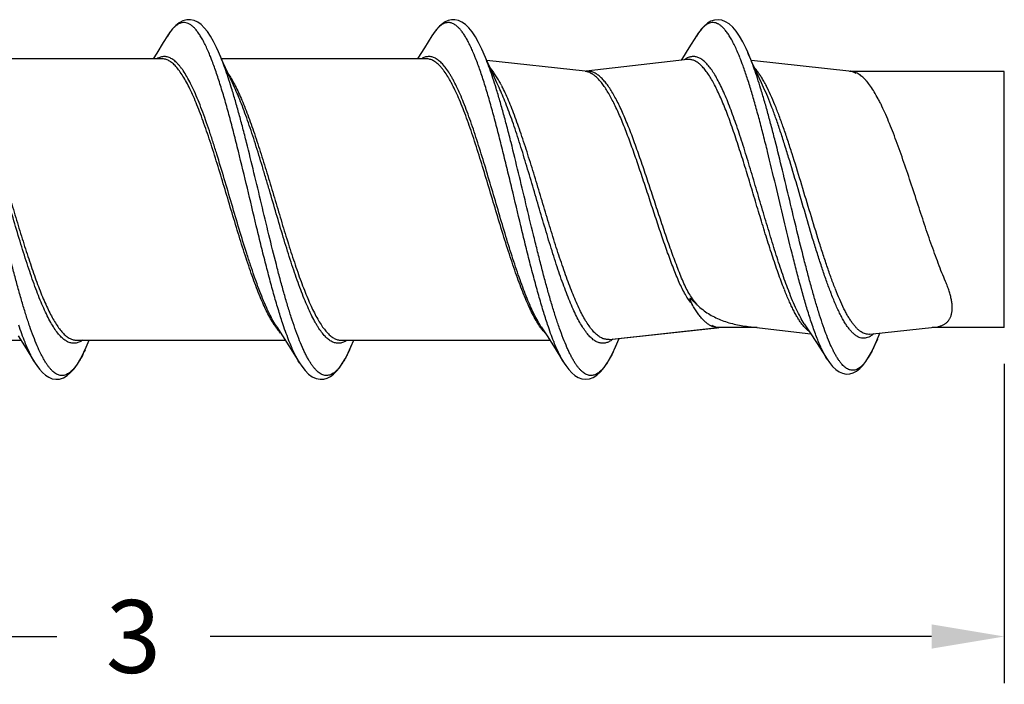
# Model space of a CAD drawing. Units: inches. Extents: x 50.8 to 99.5, y 32 to 50.
# Drawn here: x 63.4 to 65.1, y 43.7 to 44.9 of the extents above; entities that cross this region are included whole.
import ezdxf

# ---------------------------------------------------------------- set-up
doc = ezdxf.new("R2010")
doc.units = ezdxf.units.IN
doc.header["$MEASUREMENT"] = 0
doc.layers.add('02_ACHSEN', color=7, linetype='Continuous')
doc.dimstyles.get("Standard").update_dxf_attribs({"dimtxt": 0.125, "dimasz": 0.125, "dimexe": 0.08, "dimexo": 0.0625, "dimgap": 0.09, "dimtad": 0, "dimtih": 1, "dimtoh": 1, "dimdec": 4, "dimzin": 0, "dimdsep": 46, "dimlunit": 5, "dimtxsty": 'Standard', "dimcen": 0, "dimadec": 0, "dimazin": 0, "dimtfac": 1, "dimtdec": 4, "dimtofl": 0, "dimtmove": 0, "dimatfit": 3, "dimfxl": 1, "dimtolj": 1, "dimtzin": 0, "dimarcsym": 0})

# ---------------------------------------------------------------- blocks, each defined once
blk = doc.blocks.new('*D18')
at = {"color": 0, "lineweight": -2}
for p, q in [((65.0619, 44.2595), (65.0619, 43.7117)), ((62.0706, 43.9607), (62.0706, 43.7117)), ((62.1956, 43.7917), (63.4346, 43.7917)), ((64.9369, 43.7917), (63.6979, 43.7917))]:
    blk.add_line(p, q, dxfattribs=at)
at = {"color": 0}
for points in [[(62.1956, 43.8125), (62.1956, 43.7708), (62.0706, 43.7917)], [(64.9369, 43.8125), (64.9369, 43.7708), (65.0619, 43.7917)]]:
    blk.add_solid(points, dxfattribs=at)
at = {"layer": 'Defpoints', "color": 0}
for p in [(65.0619, 44.322), (62.0706, 44.0232), (65.0619, 43.7917)]:
    blk.add_point(p, dxfattribs=at)
at = {"color": 0, "insert": (63.5663, 43.7917), "char_height": 0.125, "attachment_point": 5}
blk.add_mtext('\\A1;3', dxfattribs=at)
blk = doc.blocks.new('FRONT_12_HH x 3.00')
at = {"color": 7, "linetype": 'Continuous'}
for p, q in [((1.5537, 0.2807), (1.5466, 0.2695)), ((2.0079, 0.2808), (1.9951, 0.2603)), ((2.4622, 0.2807), (2.4493, 0.2603)), ((1.5466, 0.2695), (1.5352, 0.2513)), ((2.4493, 0.2603), (2.4381, 0.2426)), ((1.5441, 0.2414), (1.1924, 0.2414)), ((1.5352, 0.2513), (1.5289, 0.2414)), ((1.6496, 0.2348), (1.6415, 0.2532)), ((1.9984, 0.2414), (1.6466, 0.2414)), ((2.1038, 0.2348), (2.0959, 0.2529)), ((2.2708, 0.22), (2.1023, 0.2383)), ((2.2708, 0.22), (2.1023, 0.2383)), ((2.4465, 0.2402), (2.2727, 0.22)), ((2.4381, 0.2426), (2.4358, 0.239)), ((2.5581, 0.2348), (2.5501, 0.253)), ((2.7287, 0.2196), (2.5565, 0.2383)), ((1.6574, 0.2173), (1.6496, 0.2348)), ((2.1117, 0.2173), (2.1038, 0.2348)), ((2.2721, 0.2199), (2.2719, 0.2199)), ((2.2741, 0.2201), (2.2727, 0.22)), ((2.5659, 0.2173), (2.5581, 0.2348)), ((1.6652, 0.2002), (1.6574, 0.2173)), ((2.1194, 0.2002), (2.1117, 0.2173)), ((2.5737, 0.2002), (2.5659, 0.2173)), ((1.6639, 0.1908), (1.6633, 0.1927)), ((1.6689, 0.1923), (1.6652, 0.2002)), ((2.1231, 0.1923), (2.1194, 0.2002)), ((2.5774, 0.1923), (2.5737, 0.2002)), ((1.7413, -0.2185), (1.7513, -0.2341)), ((2.1955, -0.2185), (2.2056, -0.2341)), ((2.5512, -0.218), (2.6586, -0.2304)), ((2.6473, -0.2132), (2.6575, -0.2286)), ((2.7601, -0.2313), (2.871, -0.2193)), ((1.2971, -0.2341), (1.308, -0.2513)), ((1.7513, -0.2341), (1.7622, -0.2512)), ((2.2056, -0.2341), (2.2165, -0.2513)), ((2.3122, -0.2401), (2.499, -0.2199)), ((2.3122, -0.2401), (2.4979, -0.22)), ((2.4997, -0.22), (2.4998, -0.22)), ((2.6575, -0.2286), (2.6684, -0.2455)), ((0.9432, -0.2414), (1.3018, -0.2414)), ((1.3975, -0.2414), (1.756, -0.2414)), ((1.4142, -0.2535), (1.4195, -0.2414)), ((1.7633, -0.2448), (1.763, -0.2441)), ((1.8517, -0.2414), (2.2103, -0.2414)), ((1.8687, -0.253), (1.8738, -0.2414)), ((2.3207, -0.258), (2.323, -0.2529)), ((2.323, -0.2529), (2.3294, -0.2383)), ((2.6684, -0.2455), (2.6798, -0.2633)), ((2.6798, -0.2633), (2.6868, -0.2742))]:
    blk.add_line(p, q, dxfattribs=at)
for points in [[(1.6415, 0.2532), (1.638, 0.2609), (1.6328, 0.2713), (1.6275, 0.2803), (1.6223, 0.2881), (1.6169, 0.2947), (1.6114, 0.3001), (1.6056, 0.3042), (1.5995, 0.307), (1.5932, 0.3085), (1.5868, 0.3083), (1.5804, 0.3066), (1.5741, 0.3034), (1.5681, 0.2988), (1.5625, 0.2929), (1.557, 0.2858), (1.5535, 0.2805)], [(2.0308, 0.3049), (2.0258, 0.3016), (2.021, 0.2975), (2.0163, 0.2924), (2.0118, 0.2865), (2.0079, 0.2808)], [(2.0435, 0.3086), (2.0414, 0.3084), (2.036, 0.3071), (2.0308, 0.3049)], [(2.0959, 0.2529), (2.0935, 0.2582), (2.088, 0.2694), (2.0825, 0.2791), (2.077, 0.2875), (2.0713, 0.2945), (2.0655, 0.3002), (2.0594, 0.3044), (2.0533, 0.3072), (2.047, 0.3085), (2.0438, 0.3086)], [(2.5501, 0.253), (2.5473, 0.2591), (2.5417, 0.2705), (2.536, 0.2805), (2.5302, 0.2889), (2.5244, 0.2958), (2.5184, 0.3013), (2.5122, 0.3052), (2.5059, 0.3077), (2.4995, 0.3086), (2.4932, 0.3079), (2.4871, 0.3059), (2.4813, 0.3025), (2.4758, 0.298), (2.4706, 0.2925), (2.4655, 0.2858), (2.4621, 0.2806)], [(1.9951, 0.2603), (1.9839, 0.2426), (1.9831, 0.2414)], [(2.2727, 0.22), (2.2726, 0.22), (2.2722, 0.2199), (2.2719, 0.2199)], [(2.2727, 0.22), (2.2726, 0.22), (2.2723, 0.2199), (2.2722, 0.2199)], [(2.727, 0.22), (2.7268, 0.22), (2.7265, 0.2199), (2.7261, 0.2199)], [(2.499, -0.2199), (2.4994, -0.2199), (2.4997, -0.22)], [(2.6866, -0.274), (2.6907, -0.28), (2.696, -0.2865), (2.7015, -0.2918), (2.7072, -0.2957), (2.7132, -0.2983), (2.7193, -0.2995), (2.7253, -0.2992), (2.7313, -0.2975), (2.737, -0.2945), (2.7425, -0.2902), (2.7478, -0.2847), (2.7529, -0.2781), (2.7578, -0.2705), (2.7626, -0.262), (2.7673, -0.2524), (2.7721, -0.2418), (2.7773, -0.2295)], [(1.308, -0.2513), (1.3254, -0.2789), (1.3265, -0.2807)], [(1.3265, -0.2806), (1.3292, -0.2848), (1.3341, -0.2914), (1.3391, -0.297), (1.3444, -0.3016), (1.35, -0.3051), (1.3559, -0.3075), (1.3622, -0.3086), (1.3686, -0.3081), (1.375, -0.306), (1.3813, -0.3023), (1.3874, -0.2971), (1.3934, -0.2905), (1.3991, -0.2825), (1.4047, -0.273), (1.4103, -0.262), (1.4142, -0.2535)], [(1.7622, -0.2512), (1.7796, -0.2788), (1.7808, -0.2807)], [(1.7806, -0.2804), (1.7843, -0.286), (1.7901, -0.2935), (1.7961, -0.2995), (1.8024, -0.3041), (1.8091, -0.3072), (1.8157, -0.3085), (1.822, -0.3082), (1.8281, -0.3065), (1.8338, -0.3035), (1.8391, -0.2995), (1.8441, -0.2947), (1.849, -0.2887), (1.8539, -0.2816), (1.8588, -0.2733), (1.8639, -0.2633), (1.8687, -0.253)], [(2.2165, -0.2513), (2.2339, -0.2789), (2.235, -0.2807)], [(2.235, -0.2806), (2.2378, -0.285), (2.2428, -0.2917), (2.248, -0.2973), (2.2534, -0.302), (2.2592, -0.3055), (2.2653, -0.3077), (2.2717, -0.3086), (2.2783, -0.3078), (2.2848, -0.3054), (2.2912, -0.3013), (2.2974, -0.2957), (2.3034, -0.2885), (2.3092, -0.2799), (2.315, -0.2697), (2.3207, -0.258)]]:
    blk.add_lwpolyline(points, dxfattribs=at)
for centre, radius, start, end in [((1.6187, 0.243), 0.075, 140.9215, 142.3849), ((2.5324, 0.2389), 0.0817, 142.1997, 143.4654), ((1.6522, 0.2192), 0.1162, 146.612, 148.0398), ((1.2326, 0.0858), 0.4259, 21.2796, 22.2831), ((2.0025, 0.224), 0.0214, 91.9972, 93.6241), ((1.6901, 0.0871), 0.4224, 21.351, 22.2378), ((1.6616, 0.0759), 0.4531, 21.2051, 21.3557), ((2.4642, 0.208), 0.0392, 123.7332, 125.9787), ((2.1557, 0.0917), 0.4102, 21.7165, 22.2399), ((2.0672, 0.057), 0.5052, 19.9464, 21.6525), ((2.2682, 0.1957), 0.0244, 81.3178, 83.7579), ((2.2682, 0.1957), 0.0244, 81.404, 83.8215), ((2.2681, 0.1954), 0.0247, 80.6011, 81.3211), ((2.2681, 0.1953), 0.0248, 79.5579, 81.4046), ((2.7224, 0.1957), 0.0244, 81.3909, 83.7904), ((2.7224, 0.1953), 0.0249, 79.5334, 81.3915), ((2.2681, 0.1951), 0.025, 79.3779, 80.6002), ((2.3577, 0.0795), 0.2524, 27.205, 29.321), ((1.8915, 0.0733), 0.2658, 27.2028, 28.3119), ((3.3531, 0.1371), 0.7954, 201.4672, 201.5876), ((3.4191, 0.1489), 0.8552, 200.8633, 200.977), ((3.4827, 0.1435), 0.8461, 200.8863, 201.0131), ((3.4829, 0.1523), 0.84, 201.2536, 201.3773), ((2.2562, -0.178), 0.0743, 221.3995, 223.313), ((2.4954, -0.1963), 0.0238, 265.0447, 276.2257), ((1.1405, -0.1331), 0.299, 335.3451, 336.2543), ((1.8404, -0.2108), 0.0376, 302.0474, 304.9043), ((2.603, -0.0897), 0.4155, 201.7446, 201.9276)]:
    blk.add_arc(centre, radius, start, end, dxfattribs=at)
for points, knots in [([(1.5592, 0.2888), (1.5589, 0.2884), (1.5575, 0.2865), (1.5562, 0.2846), (1.5552, 0.2832)], [0, 0, 0, 0, 0.240322, 1, 1, 1, 1]), ([(1.6267, 0.2473), (1.6254, 0.2505), (1.6227, 0.2568), (1.6186, 0.2656), (1.6145, 0.2736), (1.6103, 0.2807), (1.6062, 0.2869), (1.6021, 0.2921), (1.598, 0.2964), (1.5938, 0.2997), (1.5896, 0.3021), (1.5854, 0.3035), (1.5811, 0.3038), (1.5769, 0.3031), (1.5726, 0.3013), (1.5685, 0.2986), (1.5643, 0.2949), (1.5617, 0.2919), (1.5604, 0.2903)], [0, 0, 0, 0, 0.103978, 0.200358, 0.289, 0.369883, 0.443073, 0.508755, 0.567311, 0.619432, 0.666162, 0.709014, 0.750004, 0.791449, 0.835576, 0.884232, 0.938751, 1, 1, 1, 1]), ([(2.0354, 0.3036), (2.0343, 0.3036), (2.0319, 0.3032), (2.0284, 0.302), (2.025, 0.3001), (2.0215, 0.2976), (2.0181, 0.2943), (2.0147, 0.2904), (2.0112, 0.2859), (2.009, 0.2825), (2.0079, 0.2808)], [0, 0, 0, 0, 0.093551, 0.191543, 0.296989, 0.412271, 0.539167, 0.678933, 0.832373, 1, 1, 1, 1]), ([(2.0408, 0.303), (2.0399, 0.3033), (2.0381, 0.3036), (2.0363, 0.3037), (2.0354, 0.3036)], [0, 0, 0, 0, 0.504512, 1, 1, 1, 1]), ([(2.0515, 0.2969), (2.0506, 0.2977), (2.0489, 0.299), (2.0462, 0.3008), (2.0435, 0.3022), (2.0417, 0.3028), (2.0408, 0.303)], [0, 0, 0, 0, 0.275915, 0.532536, 0.772721, 1, 1, 1, 1]), ([(2.0811, 0.2469), (2.0799, 0.2499), (2.0775, 0.2555), (2.0738, 0.2635), (2.0701, 0.2709), (2.0664, 0.2776), (2.0628, 0.2835), (2.0591, 0.2887), (2.0554, 0.2932), (2.0528, 0.2958), (2.0515, 0.2969)], [0, 0, 0, 0, 0.161957, 0.313446, 0.454296, 0.58439, 0.703738, 0.812525, 0.911094, 1, 1, 1, 1]), ([(2.4668, 0.2876), (2.4664, 0.287), (2.4648, 0.2848), (2.4633, 0.2825), (2.4622, 0.2807)], [0, 0, 0, 0, 0.239082, 1, 1, 1, 1]), ([(2.5354, 0.2469), (2.534, 0.2502), (2.5313, 0.2566), (2.5271, 0.2656), (2.5229, 0.2737), (2.5187, 0.2809), (2.5145, 0.2871), (2.5103, 0.2924), (2.5067, 0.2961), (2.5038, 0.2985), (2.501, 0.3005), (2.4976, 0.3023), (2.4933, 0.3036), (2.4889, 0.3038), (2.4846, 0.3028), (2.4803, 0.3009), (2.4761, 0.2978), (2.4719, 0.2938), (2.4692, 0.2907), (2.4679, 0.289)], [0, 0, 0, 0, 0.103928, 0.20015, 0.288514, 0.368992, 0.441663, 0.506731, 0.5646, 0.591068, 0.616045, 0.662122, 0.704493, 0.7453, 0.786951, 0.831696, 0.881345, 0.937176, 1, 1, 1, 1]), ([(1.7413, -0.2185), (1.739, -0.215), (1.7345, -0.2074), (1.7281, -0.1949), (1.7217, -0.181), (1.7153, -0.1656), (1.7089, -0.149), (1.7026, -0.1311), (1.6962, -0.1123), (1.6875, -0.0855), (1.6768, -0.0507), (1.6641, -0.0078), (1.6515, 0.0352), (1.6408, 0.0706), (1.6322, 0.098), (1.6258, 0.1176), (1.6194, 0.1362), (1.613, 0.1537), (1.6066, 0.17), (1.6002, 0.185), (1.5938, 0.1985), (1.5874, 0.2105), (1.582, 0.2194), (1.5775, 0.2256), (1.5743, 0.2297), (1.5711, 0.2333), (1.5679, 0.2364), (1.5647, 0.2391), (1.5615, 0.2414), (1.5582, 0.2431), (1.555, 0.2444), (1.5518, 0.2451), (1.5485, 0.2454), (1.5452, 0.2452), (1.5408, 0.2443), (1.5377, 0.2428), (1.5356, 0.2416)], [0, 0, 0, 0, 0.023899, 0.050528, 0.079796, 0.111563, 0.145646, 0.181834, 0.219888, 0.259549, 0.342567, 0.428526, 0.514943, 0.599318, 0.639979, 0.679233, 0.716808, 0.75245, 0.785927, 0.817033, 0.845598, 0.871491, 0.894639, 0.905181, 0.915045, 0.924247, 0.932813, 0.940782, 0.948209, 0.955163, 0.961734, 0.968032, 0.974183, 0.980326, 0.986597, 1, 1, 1, 1]), ([(1.7369, -0.2147), (1.7348, -0.2115), (1.7306, -0.2045), (1.7246, -0.1931), (1.7186, -0.1804), (1.7126, -0.1665), (1.7066, -0.1514), (1.7006, -0.1352), (1.6946, -0.1182), (1.6865, -0.0939), (1.6764, -0.0621), (1.6646, -0.0229), (1.6527, 0.017), (1.6408, 0.0563), (1.6307, 0.0884), (1.6226, 0.1129), (1.6166, 0.1302), (1.6106, 0.1466), (1.6046, 0.1621), (1.5986, 0.1764), (1.5926, 0.1894), (1.5866, 0.2012), (1.5806, 0.2116), (1.5746, 0.2205), (1.5686, 0.228), (1.5635, 0.2331), (1.5593, 0.2362), (1.5563, 0.2381), (1.5533, 0.2396), (1.5502, 0.2407), (1.5472, 0.2413), (1.5452, 0.2414), (1.5441, 0.2414)], [0, 0, 0, 0, 0.023052, 0.048555, 0.076437, 0.106591, 0.138862, 0.173079, 0.209053, 0.246565, 0.325292, 0.407305, 0.490535, 0.572866, 0.652216, 0.690147, 0.726606, 0.76137, 0.794244, 0.825048, 0.853622, 0.87985, 0.903642, 0.924957, 0.943836, 0.960402, 0.967901, 0.974939, 0.98158, 0.987906, 0.99401, 1, 1, 1, 1]), ([(1.7523, -0.2149), (1.7497, -0.2069), (1.7444, -0.1903), (1.7367, -0.1643), (1.7291, -0.1364), (1.7215, -0.107), (1.7138, -0.0763), (1.7036, -0.0341), (1.691, 0.019), (1.6783, 0.0718), (1.668, 0.1129), (1.6604, 0.142), (1.6528, 0.1695), (1.6451, 0.1952), (1.6375, 0.2186), (1.6322, 0.2334), (1.6295, 0.2403)], [0, 0, 0, 0, 0.053328, 0.11102, 0.172496, 0.237134, 0.304253, 0.373152, 0.513339, 0.651738, 0.718425, 0.782488, 0.843268, 0.900138, 0.952547, 1, 1, 1, 1]), ([(1.6633, 0.1927), (1.6616, 0.1983), (1.6581, 0.2091), (1.6528, 0.2247), (1.6474, 0.239), (1.6437, 0.2481), (1.6418, 0.2524)], [0, 0, 0, 0, 0.277044, 0.5368, 0.778087, 1, 1, 1, 1]), ([(2.0012, 0.2453), (2.0002, 0.2452), (1.9983, 0.245), (1.9943, 0.2439), (1.9915, 0.2426), (1.9896, 0.2415)], [0, 0, 0, 0, 0.237143, 0.480547, 1, 1, 1, 1]), ([(2.1944, -0.2194), (2.1922, -0.2164), (2.188, -0.2098), (2.1819, -0.199), (2.1758, -0.1867), (2.1697, -0.1731), (2.1636, -0.1583), (2.1575, -0.1424), (2.1514, -0.1254), (2.1453, -0.1075), (2.1392, -0.0889), (2.131, -0.0629), (2.1208, -0.0296), (2.1087, 0.0109), (2.0966, 0.0511), (2.0864, 0.0838), (2.0782, 0.109), (2.0721, 0.1268), (2.066, 0.1437), (2.0599, 0.1595), (2.0538, 0.1743), (2.0477, 0.1877), (2.0425, 0.1981), (2.0383, 0.2057), (2.0343, 0.2124), (2.0303, 0.2185), (2.0261, 0.224), (2.023, 0.2277), (2.0199, 0.2309), (2.016, 0.2345), (2.0119, 0.2374), (2.0077, 0.2395), (2.0046, 0.2406), (2.0015, 0.2413), (1.9994, 0.2414), (1.9984, 0.2414)], [0, 0, 0, 0, 0.021863, 0.046247, 0.073108, 0.102349, 0.133828, 0.167383, 0.202818, 0.23992, 0.278462, 0.318196, 0.400211, 0.483827, 0.56685, 0.647107, 0.685543, 0.722521, 0.757816, 0.791213, 0.822524, 0.851586, 0.878257, 0.890668, 0.902452, 0.924118, 0.934008, 0.943286, 0.951969, 0.960086, 0.974771, 0.981472, 0.987845, 0.993984, 1, 1, 1, 1]), ([(2.1955, -0.2185), (2.1934, -0.2152), (2.1892, -0.2081), (2.1831, -0.1965), (2.1771, -0.1836), (2.1711, -0.1694), (2.1651, -0.154), (2.159, -0.1375), (2.153, -0.1201), (2.1448, -0.0953), (2.1347, -0.0628), (2.1228, -0.0228), (2.1108, 0.018), (2.0989, 0.0582), (2.0888, 0.0908), (2.0806, 0.1158), (2.0746, 0.1335), (2.0685, 0.1502), (2.0625, 0.1659), (2.0565, 0.1804), (2.0504, 0.1936), (2.0453, 0.2038), (2.0412, 0.2112), (2.0373, 0.2177), (2.0324, 0.225), (2.0264, 0.2324), (2.0212, 0.2374), (2.017, 0.2405), (2.014, 0.2424), (2.0109, 0.2438), (2.0079, 0.2448), (2.0048, 0.2453), (2.0028, 0.2454), (2.0018, 0.2453)], [0, 0, 0, 0, 0.022995, 0.048479, 0.076384, 0.106587, 0.138941, 0.173273, 0.209379, 0.247048, 0.326126, 0.408518, 0.492112, 0.574756, 0.654332, 0.692335, 0.728831, 0.7636, 0.796435, 0.827154, 0.855605, 0.881658, 0.893759, 0.905236, 0.9263, 0.944892, 0.961154, 0.968501, 0.975391, 0.981894, 0.988095, 0.994093, 1, 1, 1, 1]), ([(2.2065, -0.2147), (2.2039, -0.2068), (2.1986, -0.1902), (2.191, -0.1642), (2.1834, -0.1364), (2.1757, -0.107), (2.1681, -0.0765), (2.1579, -0.0344), (2.1478, 0.0082), (2.1376, 0.0507), (2.13, 0.082), (2.1224, 0.1123), (2.1148, 0.1414), (2.1072, 0.1689), (2.0996, 0.1946), (2.092, 0.218), (2.0867, 0.2328), (2.084, 0.2398)], [0, 0, 0, 0, 0.053324, 0.110993, 0.172438, 0.237031, 0.304104, 0.372951, 0.513049, 0.582812, 0.651398, 0.718081, 0.782166, 0.842984, 0.899926, 0.952423, 1, 1, 1, 1]), ([(2.1182, 0.1908), (2.1164, 0.1966), (2.1128, 0.2078), (2.1073, 0.2239), (2.1018, 0.2387), (2.098, 0.248), (2.0961, 0.2524)], [0, 0, 0, 0, 0.277541, 0.537498, 0.778674, 1, 1, 1, 1]), ([(2.62, -0.1556), (2.6181, -0.1506), (2.6143, -0.1404), (2.6068, -0.1189), (2.5975, -0.0905), (2.5866, -0.0548), (2.5756, -0.0179), (2.5646, 0.0194), (2.5537, 0.0563), (2.5444, 0.0864), (2.5369, 0.1095), (2.5314, 0.126), (2.5258, 0.1418), (2.5203, 0.1567), (2.5148, 0.1707), (2.5093, 0.1837), (2.5037, 0.1956), (2.4982, 0.2063), (2.4927, 0.2159), (2.4872, 0.2242), (2.4817, 0.2312), (2.4761, 0.2369), (2.4705, 0.2412), (2.4657, 0.2436), (2.4619, 0.2448), (2.4591, 0.2453), (2.4563, 0.2454), (2.4535, 0.2452), (2.4507, 0.2446), (2.4469, 0.2432), (2.4442, 0.2417), (2.4425, 0.2406)], [0, 0, 0, 0, 0.03496, 0.071632, 0.149332, 0.23151, 0.316423, 0.402249, 0.487137, 0.569251, 0.608716, 0.646838, 0.683417, 0.718275, 0.751246, 0.782174, 0.810939, 0.837439, 0.861597, 0.883394, 0.902858, 0.920087, 0.935304, 0.94888, 0.955229, 0.961394, 0.967474, 0.973569, 0.979781, 0.986205, 1, 1, 1, 1]), ([(2.6129, -0.154), (2.6092, -0.1447), (2.6021, -0.1253), (2.5918, -0.0948), (2.5815, -0.0625), (2.5712, -0.0288), (2.5609, 0.0055), (2.5507, 0.0396), (2.5404, 0.073), (2.5301, 0.1048), (2.5213, 0.1301), (2.5143, 0.149), (2.5091, 0.1622), (2.5039, 0.1745), (2.4987, 0.1859), (2.4936, 0.1963), (2.4884, 0.2058), (2.4832, 0.2141), (2.478, 0.2214), (2.4729, 0.2276), (2.4677, 0.2326), (2.4624, 0.2364), (2.458, 0.2386), (2.4544, 0.2397), (2.4518, 0.2402), (2.4492, 0.2404), (2.4474, 0.2403), (2.4466, 0.2402)], [0, 0, 0, 0, 0.068142, 0.14187, 0.219874, 0.300714, 0.382879, 0.46482, 0.544988, 0.621873, 0.69405, 0.727966, 0.760241, 0.790739, 0.819351, 0.845984, 0.870561, 0.893039, 0.913417, 0.931734, 0.948093, 0.962701, 0.97588, 0.982082, 0.988115, 0.99406, 1, 1, 1, 1]), ([(2.5724, 0.1908), (2.5706, 0.1966), (2.5671, 0.2078), (2.5616, 0.2239), (2.5561, 0.2387), (2.5522, 0.248), (2.5503, 0.2524)], [0, 0, 0, 0, 0.277537, 0.537508, 0.778655, 1, 1, 1, 1]), ([(2.1255, 0.1994), (2.1241, 0.202), (2.1212, 0.207), (2.1168, 0.2141), (2.1124, 0.2204), (2.1093, 0.2242), (2.1078, 0.2259)], [0, 0, 0, 0, 0.281271, 0.541639, 0.781112, 1, 1, 1, 1]), ([(2.4393, -0.141), (2.4375, -0.1369), (2.434, -0.1283), (2.427, -0.1104), (2.4182, -0.0867), (2.4079, -0.057), (2.3976, -0.026), (2.3873, 0.0054), (2.377, 0.0368), (2.3667, 0.0673), (2.3563, 0.0965), (2.3476, 0.1197), (2.3405, 0.137), (2.3353, 0.149), (2.3302, 0.1603), (2.325, 0.1707), (2.3198, 0.1803), (2.3146, 0.1889), (2.3094, 0.1965), (2.3042, 0.2032), (2.299, 0.2088), (2.2938, 0.2133), (2.2886, 0.2167), (2.2833, 0.219), (2.278, 0.2202), (2.2744, 0.2202), (2.2727, 0.22)], [0, 0, 0, 0, 0.033216, 0.067988, 0.141496, 0.21913, 0.299513, 0.381167, 0.462557, 0.542165, 0.618526, 0.690259, 0.724, 0.756135, 0.786535, 0.815099, 0.841741, 0.866391, 0.889019, 0.909636, 0.928292, 0.945107, 0.9603, 0.974194, 0.987239, 1, 1, 1, 1]), ([(2.2857, 0.2179), (2.2838, 0.2187), (2.281, 0.2197), (2.277, 0.2201), (2.2751, 0.2202), (2.2741, 0.2201)], [0, 0, 0, 0, 0.510683, 0.756426, 1, 1, 1, 1]), ([(2.6543, -0.1946), (2.6519, -0.1868), (2.6471, -0.1706), (2.6401, -0.1456), (2.6331, -0.1192), (2.6237, -0.082), (2.6121, -0.034), (2.5983, 0.0241), (2.5867, 0.0723), (2.5773, 0.1099), (2.5703, 0.1367), (2.5633, 0.1622), (2.5564, 0.1862), (2.5494, 0.2085), (2.5446, 0.2226), (2.5421, 0.2294)], [0, 0, 0, 0, 0.05584, 0.115267, 0.177703, 0.242592, 0.377512, 0.515303, 0.651064, 0.716679, 0.780005, 0.840495, 0.897634, 0.950941, 1, 1, 1, 1]), ([(2.5777, 0.2031), (2.5764, 0.2053), (2.5739, 0.2096), (2.57, 0.2156), (2.5662, 0.221), (2.5635, 0.2243), (2.5621, 0.2259)], [0, 0, 0, 0, 0.278032, 0.537333, 0.777902, 1, 1, 1, 1]), ([(1.658, 0.2161), (1.6598, 0.2134), (1.6635, 0.2074), (1.6669, 0.2013), (1.6686, 0.198)], [0, 0, 0, 0, 0.4769, 1, 1, 1, 1]), ([(2.4327, -0.1425), (2.4292, -0.1344), (2.4223, -0.1174), (2.4124, -0.0908), (2.4025, -0.0624), (2.3926, -0.0328), (2.3827, -0.0027), (2.3728, 0.0276), (2.3628, 0.0573), (2.3529, 0.0859), (2.3445, 0.1087), (2.3378, 0.126), (2.3328, 0.1382), (2.3278, 0.1497), (2.3228, 0.1605), (2.3178, 0.1705), (2.3128, 0.1797), (2.3078, 0.188), (2.3029, 0.1955), (2.2979, 0.202), (2.2929, 0.2076), (2.2879, 0.2122), (2.2829, 0.2158), (2.2778, 0.2184), (2.2743, 0.2194), (2.2726, 0.2197)], [0, 0, 0, 0, 0.065752, 0.136794, 0.211874, 0.289765, 0.369156, 0.448666, 0.526927, 0.602597, 0.674407, 0.708493, 0.741188, 0.772368, 0.801917, 0.829747, 0.855778, 0.879948, 0.902227, 0.92262, 0.941165, 0.957954, 0.973164, 0.987057, 1, 1, 1, 1]), ([(2.2849, 0.2143), (2.283, 0.2156), (2.28, 0.2174), (2.2758, 0.219), (2.2737, 0.2195), (2.2727, 0.2197)], [0, 0, 0, 0, 0.522808, 0.765791, 1, 1, 1, 1]), ([(2.7365, 0.216), (2.735, 0.2169), (2.7318, 0.2184), (2.7285, 0.2194), (2.7269, 0.2197)], [0, 0, 0, 0, 0.516709, 1, 1, 1, 1]), ([(2.7349, 0.2181), (2.7338, 0.2185), (2.7318, 0.2191), (2.7297, 0.2195), (2.7287, 0.2196)], [0, 0, 0, 0, 0.50722, 1, 1, 1, 1]), ([(2.8397, 0), (2.8353, 0.0132), (2.8268, 0.0392), (2.8159, 0.0713), (2.807, 0.096), (2.8005, 0.1134), (2.794, 0.1299), (2.7875, 0.1454), (2.782, 0.1575), (2.7775, 0.1666), (2.7732, 0.1748), (2.7679, 0.1842), (2.7614, 0.1943), (2.7558, 0.2016), (2.7513, 0.2066), (2.7481, 0.2097), (2.7448, 0.2125), (2.7405, 0.2155), (2.7371, 0.2173), (2.7349, 0.2181)], [0, 0, 0, 0, 0.169437, 0.333981, 0.412829, 0.488666, 0.56098, 0.629284, 0.69313, 0.723273, 0.752178, 0.806137, 0.854834, 0.898253, 0.918029, 0.936563, 0.953926, 0.970209, 1, 1, 1, 1]), ([(1.4123, -0.2578), (1.4103, -0.2622), (1.4072, -0.2684), (1.4029, -0.2761), (1.3997, -0.2812), (1.3966, -0.2858), (1.3934, -0.2898), (1.3902, -0.2933), (1.3871, -0.2962), (1.3839, -0.2985), (1.3807, -0.3003), (1.3775, -0.3015), (1.3743, -0.3021), (1.3711, -0.3021), (1.3679, -0.3015), (1.3647, -0.3004), (1.3615, -0.2986), (1.3583, -0.2963), (1.3551, -0.2934), (1.352, -0.2899), (1.3488, -0.2859), (1.3457, -0.2814), (1.3425, -0.2763), (1.3394, -0.2707), (1.335, -0.2623), (1.3296, -0.2505), (1.3233, -0.2348), (1.317, -0.2173), (1.3107, -0.1982), (1.3045, -0.1776), (1.2981, -0.1556), (1.2918, -0.1324), (1.2833, -0.0997), (1.2728, -0.0572), (1.2603, -0.0051), (1.2478, 0.0471), (1.2373, 0.09), (1.2288, 0.1231), (1.2225, 0.1467), (1.2162, 0.1692), (1.2118, 0.1837), (1.2097, 0.1908)], [0, 0, 0, 0, 0.024177, 0.035109, 0.04527, 0.054666, 0.063314, 0.071245, 0.078503, 0.085153, 0.09128, 0.096999, 0.102458, 0.107826, 0.113279, 0.118987, 0.125098, 0.131729, 0.138967, 0.146875, 0.155498, 0.164869, 0.175004, 0.185911, 0.197591, 0.223252, 0.25191, 0.28342, 0.317608, 0.354255, 0.393118, 0.433936, 0.476417, 0.565166, 0.656821, 0.748736, 0.838254, 0.881304, 0.922805, 0.96246, 1, 1, 1, 1]), ([(1.4076, -0.2416), (1.4057, -0.2429), (1.4028, -0.2446), (1.3986, -0.2461), (1.3956, -0.2467), (1.3925, -0.2469), (1.3895, -0.2466), (1.3864, -0.2459), (1.3834, -0.2448), (1.3804, -0.2432), (1.3762, -0.2405), (1.371, -0.2359), (1.365, -0.229), (1.359, -0.2206), (1.353, -0.2106), (1.347, -0.1992), (1.341, -0.1863), (1.335, -0.1723), (1.329, -0.157), (1.323, -0.1406), (1.317, -0.1232), (1.3088, -0.0986), (1.2988, -0.0662), (1.2869, -0.0261), (1.275, 0.0146), (1.2631, 0.055), (1.253, 0.0878), (1.2449, 0.113), (1.2389, 0.1308), (1.2329, 0.1477), (1.2269, 0.1636), (1.2209, 0.1784), (1.2167, 0.1878), (1.2146, 0.1923)], [0, 0, 0, 0, 0.013843, 0.020242, 0.026417, 0.03248, 0.038554, 0.044759, 0.051208, 0.057999, 0.065215, 0.081163, 0.099428, 0.120197, 0.143547, 0.169457, 0.19786, 0.228644, 0.261652, 0.296708, 0.333612, 0.372142, 0.453128, 0.537649, 0.62356, 0.708673, 0.790828, 0.830147, 0.867968, 0.904063, 0.938222, 0.970256, 1, 1, 1, 1]), ([(1.2196, 0.1876), (1.2215, 0.1835), (1.2253, 0.1751), (1.2309, 0.1618), (1.2364, 0.1476), (1.2419, 0.1325), (1.2475, 0.1167), (1.255, 0.0943), (1.2623, 0.0711), (1.2696, 0.0474), (1.2771, 0.0229), (1.2863, -0.0079), (1.2972, -0.0445), (1.3082, -0.0801), (1.3176, -0.1086), (1.3251, -0.1303), (1.3306, -0.1455), (1.3361, -0.1599), (1.3417, -0.1733), (1.3472, -0.1856), (1.3528, -0.1969), (1.3583, -0.2071), (1.3638, -0.216), (1.3693, -0.2236), (1.3749, -0.23), (1.3804, -0.235), (1.3861, -0.2387), (1.3909, -0.2406), (1.3947, -0.2413), (1.3965, -0.2414), (1.3975, -0.2414)], [0, 0, 0, 0, 0.028394, 0.0588, 0.091081, 0.125086, 0.160655, 0.197606, 0.274876, 0.314788, 0.355265, 0.437039, 0.518432, 0.597689, 0.673112, 0.708891, 0.743134, 0.775671, 0.806356, 0.835052, 0.86164, 0.886046, 0.908218, 0.928147, 0.945896, 0.961609, 0.975544, 0.98813, 0.994113, 1, 1, 1, 1]), ([(1.8687, -0.253), (1.8667, -0.2576), (1.8636, -0.2642), (1.8592, -0.2725), (1.856, -0.278), (1.8528, -0.283), (1.8496, -0.2874), (1.8464, -0.2912), (1.8432, -0.2945), (1.84, -0.2972), (1.8368, -0.2993), (1.8336, -0.3009), (1.8304, -0.3018), (1.8271, -0.3022), (1.8238, -0.3019), (1.8206, -0.301), (1.8174, -0.2996), (1.8142, -0.2975), (1.811, -0.2949), (1.8078, -0.2917), (1.8046, -0.2879), (1.8014, -0.2835), (1.7982, -0.2787), (1.795, -0.2732), (1.7918, -0.2673), (1.7886, -0.2608), (1.7842, -0.2512), (1.7788, -0.2379), (1.7724, -0.2206), (1.7661, -0.2016), (1.7597, -0.181), (1.7533, -0.159), (1.747, -0.1357), (1.7383, -0.1028), (1.7277, -0.0599), (1.7151, -0.0073), (1.7025, 0.0455), (1.6918, 0.0888), (1.6832, 0.1224), (1.6769, 0.1462), (1.6705, 0.169), (1.6661, 0.1837), (1.6639, 0.1908)], [0, 0, 0, 0, 0.025261, 0.036723, 0.047399, 0.057296, 0.066427, 0.074812, 0.082484, 0.089497, 0.095927, 0.101874, 0.107471, 0.112876, 0.11827, 0.123833, 0.129728, 0.136091, 0.143028, 0.150617, 0.158911, 0.167946, 0.177746, 0.188326, 0.199692, 0.21184, 0.224761, 0.25288, 0.283925, 0.317709, 0.354026, 0.392629, 0.433248, 0.475598, 0.564242, 0.655971, 0.748078, 0.837843, 0.881018, 0.922631, 0.962387, 1, 1, 1, 1]), ([(1.6686, 0.198), (1.6706, 0.1942), (1.6746, 0.1862), (1.6803, 0.1735), (1.686, 0.1597), (1.6917, 0.1449), (1.6974, 0.1293), (1.7051, 0.1069), (1.7147, 0.0774), (1.726, 0.0406), (1.7373, 0.0029), (1.7486, -0.0349), (1.7599, -0.0719), (1.7695, -0.1016), (1.7772, -0.1243), (1.7829, -0.1403), (1.7886, -0.1553), (1.7943, -0.1694), (1.8, -0.1825), (1.8057, -0.1944), (1.8114, -0.2051), (1.8171, -0.2145), (1.8228, -0.2226), (1.8285, -0.2293), (1.8342, -0.2346), (1.8399, -0.2385), (1.8449, -0.2405), (1.8488, -0.2413), (1.8508, -0.2414), (1.8517, -0.2414)], [0, 0, 0, 0, 0.026575, 0.055322, 0.086132, 0.118858, 0.153335, 0.189392, 0.265439, 0.345317, 0.427211, 0.509249, 0.589551, 0.666293, 0.702788, 0.737768, 0.771043, 0.802449, 0.831839, 0.85908, 0.88408, 0.90678, 0.927159, 0.945269, 0.961256, 0.975378, 0.988075, 0.994091, 1, 1, 1, 1]), ([(1.8603, -0.2426), (1.8585, -0.2438), (1.8555, -0.2453), (1.8514, -0.2464), (1.8484, -0.2468), (1.8453, -0.2468), (1.8423, -0.2463), (1.8393, -0.2455), (1.8363, -0.2442), (1.8333, -0.2424), (1.8303, -0.2403), (1.8273, -0.2377), (1.8232, -0.2337), (1.8181, -0.2275), (1.8132, -0.2205), (1.8094, -0.2141), (1.8053, -0.2069), (1.8002, -0.197), (1.7943, -0.1841), (1.7883, -0.1699), (1.7823, -0.1546), (1.7764, -0.1382), (1.7704, -0.1209), (1.7623, -0.0962), (1.7523, -0.064), (1.7405, -0.0242), (1.7307, 0.0095), (1.7227, 0.0366), (1.7148, 0.063), (1.7069, 0.0888), (1.6989, 0.1137), (1.6929, 0.1314), (1.687, 0.1481), (1.681, 0.1639), (1.6751, 0.1785), (1.671, 0.1878), (1.6689, 0.1923)], [0, 0, 0, 0, 0.013399, 0.019649, 0.025729, 0.031756, 0.037849, 0.044123, 0.050685, 0.057623, 0.065012, 0.072908, 0.081357, 0.100031, 0.121206, 0.132749, 0.144928, 0.171172, 0.199864, 0.23088, 0.264076, 0.299272, 0.336263, 0.374837, 0.455772, 0.540077, 0.625643, 0.668229, 0.710326, 0.792008, 0.831091, 0.868684, 0.904566, 0.938532, 0.970397, 1, 1, 1, 1]), ([(2.323, -0.2529), (2.321, -0.2575), (2.3179, -0.2641), (2.3135, -0.2724), (2.3103, -0.278), (2.3071, -0.2829), (2.3039, -0.2873), (2.3007, -0.2912), (2.2975, -0.2945), (2.2943, -0.2972), (2.2911, -0.2993), (2.2879, -0.3009), (2.2846, -0.3018), (2.2814, -0.3022), (2.2781, -0.3019), (2.2749, -0.3011), (2.2716, -0.2996), (2.2684, -0.2975), (2.2652, -0.2949), (2.262, -0.2917), (2.2588, -0.2879), (2.2556, -0.2836), (2.2524, -0.2787), (2.2493, -0.2733), (2.2461, -0.2673), (2.2429, -0.2608), (2.2385, -0.2512), (2.2331, -0.238), (2.2267, -0.2207), (2.2203, -0.2017), (2.214, -0.181), (2.2076, -0.159), (2.2012, -0.1358), (2.1949, -0.1114), (2.1885, -0.0862), (2.1799, -0.0515), (2.1693, -0.0074), (2.1567, 0.0454), (2.1461, 0.0888), (2.1375, 0.1224), (2.1311, 0.1462), (2.1247, 0.169), (2.1204, 0.1837), (2.1182, 0.1908)], [0, 0, 0, 0, 0.025277, 0.036749, 0.047438, 0.057344, 0.066481, 0.074872, 0.082554, 0.089576, 0.096011, 0.101962, 0.10756, 0.112967, 0.11836, 0.123921, 0.129814, 0.136173, 0.143104, 0.150685, 0.158973, 0.168004, 0.1778, 0.188374, 0.199731, 0.211873, 0.224792, 0.252902, 0.283936, 0.317717, 0.354025, 0.392624, 0.433241, 0.475587, 0.519357, 0.56423, 0.65596, 0.74807, 0.837837, 0.881015, 0.92263, 0.962384, 1, 1, 1, 1]), ([(2.3082, -0.2457), (2.3072, -0.246), (2.3053, -0.2465), (2.3024, -0.2468), (2.2995, -0.2468), (2.2966, -0.2463), (2.2936, -0.2455), (2.2907, -0.2442), (2.2878, -0.2426), (2.2839, -0.2398), (2.2789, -0.2353), (2.2731, -0.2286), (2.2674, -0.2204), (2.2616, -0.2108), (2.2559, -0.1999), (2.2501, -0.1878), (2.2444, -0.1744), (2.2386, -0.1599), (2.2329, -0.1444), (2.2271, -0.128), (2.2213, -0.1108), (2.2135, -0.0865), (2.2039, -0.055), (2.1925, -0.0163), (2.1829, 0.0164), (2.1752, 0.0425), (2.1676, 0.0679), (2.16, 0.0927), (2.1522, 0.1167), (2.1464, 0.1336), (2.1406, 0.1497), (2.1349, 0.1649), (2.1291, 0.179), (2.1251, 0.188), (2.1231, 0.1923)], [0, 0, 0, 0, 0.006091, 0.012034, 0.017936, 0.023905, 0.030047, 0.036458, 0.043221, 0.050405, 0.066227, 0.084247, 0.10462, 0.127401, 0.152586, 0.180108, 0.209864, 0.241732, 0.275552, 0.311146, 0.348328, 0.386887, 0.467249, 0.550381, 0.634335, 0.676003, 0.717138, 0.796854, 0.834973, 0.871643, 0.906659, 0.93983, 0.970994, 1, 1, 1, 1]), ([(2.3122, -0.2401), (2.3112, -0.2402), (2.3093, -0.2403), (2.3064, -0.24), (2.3035, -0.2394), (2.2995, -0.238), (2.2946, -0.2352), (2.2888, -0.2304), (2.283, -0.2242), (2.2773, -0.2166), (2.2716, -0.2077), (2.2659, -0.1974), (2.2601, -0.1859), (2.2544, -0.1732), (2.2487, -0.1595), (2.2429, -0.1447), (2.2372, -0.129), (2.2315, -0.1125), (2.2257, -0.0953), (2.218, -0.0713), (2.2084, -0.0403), (2.197, -0.0025), (2.1875, 0.0292), (2.1798, 0.0544), (2.1722, 0.0786), (2.1646, 0.1022), (2.1568, 0.1248), (2.1511, 0.1407), (2.1453, 0.1557), (2.1396, 0.1698), (2.1339, 0.1827), (2.1299, 0.1909), (2.1279, 0.1948)], [0, 0, 0, 0, 0.005966, 0.011952, 0.018059, 0.024383, 0.037995, 0.053338, 0.070746, 0.090412, 0.112409, 0.136749, 0.163388, 0.192233, 0.22317, 0.256057, 0.290722, 0.326989, 0.364659, 0.40352, 0.483932, 0.56638, 0.648953, 0.689686, 0.729735, 0.806869, 0.843517, 0.878614, 0.911968, 0.943411, 0.972798, 1, 1, 1, 1]), ([(2.6721, -0.1936), (2.67, -0.1867), (2.6657, -0.1725), (2.6595, -0.1506), (2.6533, -0.1275), (2.6449, -0.0951), (2.6345, -0.0531), (2.6222, -0.0017), (2.61, 0.0496), (2.5996, 0.0918), (2.5912, 0.1243), (2.585, 0.1475), (2.5788, 0.1696), (2.5745, 0.1839), (2.5724, 0.1908)], [0, 0, 0, 0, 0.054355, 0.111878, 0.172123, 0.234654, 0.364888, 0.499024, 0.633285, 0.763911, 0.82672, 0.887273, 0.945164, 1, 1, 1, 1]), ([(2.6922, -0.1581), (2.6898, -0.1516), (2.6848, -0.1382), (2.6777, -0.1173), (2.6706, -0.0953), (2.6609, -0.0644), (2.6491, -0.0244), (2.635, 0.024), (2.6231, 0.064), (2.6134, 0.095), (2.6063, 0.1171), (2.5992, 0.138), (2.592, 0.1575), (2.5849, 0.1755), (2.5799, 0.1869), (2.5774, 0.1923)], [0, 0, 0, 0, 0.056418, 0.116325, 0.179209, 0.244531, 0.380152, 0.518335, 0.654093, 0.719525, 0.782534, 0.842569, 0.899123, 0.951727, 1, 1, 1, 1]), ([(2.7001, -0.1522), (2.6976, -0.1457), (2.6925, -0.1322), (2.6852, -0.1111), (2.6779, -0.089), (2.668, -0.0578), (2.6558, -0.0177), (2.6413, 0.0306), (2.6291, 0.0704), (2.6192, 0.1011), (2.6118, 0.1227), (2.6045, 0.143), (2.5972, 0.1619), (2.5898, 0.1791), (2.5847, 0.1898), (2.5821, 0.1949)], [0, 0, 0, 0, 0.057323, 0.11818, 0.182027, 0.248284, 0.385539, 0.524776, 0.660712, 0.725826, 0.788211, 0.847307, 0.902593, 0.953614, 1, 1, 1, 1]), ([(2.89, -0.1408), (2.8878, -0.1357), (2.8835, -0.1254), (2.8773, -0.1093), (2.871, -0.0923), (2.8625, -0.0685), (2.8521, -0.0377), (2.8438, -0.0127), (2.8397, 0)], [0, 0, 0, 0, 0.109771, 0.225566, 0.346526, 0.471821, 0.732335, 1, 1, 1, 1]), ([(2.455, -0.1802), (2.4506, -0.1748), (2.4423, -0.1627), (2.4357, -0.1495), (2.4327, -0.1425)], [0, 0, 0, 0, 0.477073, 1, 1, 1, 1]), ([(2.4638, -0.1814), (2.4589, -0.1757), (2.4522, -0.1662), (2.4445, -0.1524), (2.441, -0.1449), (2.4393, -0.141)], [0, 0, 0, 0, 0.475956, 0.73172, 1, 1, 1, 1]), ([(2.8709, -0.2193), (2.8728, -0.2191), (2.8763, -0.2186), (2.8813, -0.2172), (2.8859, -0.2153), (2.8899, -0.2128), (2.8934, -0.2098), (2.8963, -0.2061), (2.8986, -0.2018), (2.9002, -0.1969), (2.9012, -0.1915), (2.9014, -0.1855), (2.9011, -0.179), (2.9, -0.1721), (2.8984, -0.1647), (2.8961, -0.157), (2.8933, -0.1489), (2.8911, -0.1435), (2.89, -0.1408)], [0, 0, 0, 0, 0.056658, 0.109847, 0.160108, 0.208261, 0.255393, 0.302842, 0.35203, 0.404205, 0.460416, 0.521496, 0.587904, 0.659818, 0.737261, 0.820049, 0.907787, 1, 1, 1, 1]), ([(2.6442, -0.215), (2.6428, -0.2133), (2.6402, -0.2096), (2.6363, -0.2037), (2.6325, -0.1971), (2.6287, -0.1899), (2.6248, -0.1821), (2.6196, -0.1707), (2.6159, -0.1617), (2.6135, -0.1555)], [0, 0, 0, 0, 0.097069, 0.202318, 0.315766, 0.437309, 0.56677, 0.703925, 1, 1, 1, 1]), ([(2.6473, -0.2132), (2.645, -0.2095), (2.6402, -0.2015), (2.6336, -0.1884), (2.627, -0.1734), (2.6228, -0.1628), (2.6206, -0.1572)], [0, 0, 0, 0, 0.210161, 0.447771, 0.711655, 1, 1, 1, 1]), ([(2.758, -0.2363), (2.7566, -0.2369), (2.7539, -0.2378), (2.7497, -0.2383), (2.7455, -0.2379), (2.7413, -0.2367), (2.7372, -0.2345), (2.7331, -0.2315), (2.729, -0.2276), (2.725, -0.223), (2.7209, -0.2176), (2.7169, -0.2114), (2.7129, -0.2044), (2.7089, -0.1968), (2.7048, -0.1885), (2.6993, -0.1762), (2.6955, -0.1665), (2.6929, -0.1599)], [0, 0, 0, 0, 0.039966, 0.07799, 0.115742, 0.154897, 0.19691, 0.242906, 0.293673, 0.349727, 0.411368, 0.478745, 0.551887, 0.630738, 0.715171, 0.805011, 1, 1, 1, 1]), ([(2.7599, -0.2313), (2.7587, -0.2315), (2.7561, -0.2315), (2.7523, -0.2308), (2.7485, -0.2294), (2.7448, -0.2272), (2.7411, -0.2245), (2.7373, -0.221), (2.7337, -0.2169), (2.73, -0.2122), (2.7263, -0.2068), (2.7226, -0.2009), (2.719, -0.1944), (2.714, -0.1846), (2.7077, -0.1711), (2.7031, -0.1599), (2.7008, -0.1539)], [0, 0, 0, 0, 0.036755, 0.073974, 0.112876, 0.154492, 0.19962, 0.248836, 0.302531, 0.360952, 0.424227, 0.492405, 0.565462, 0.643325, 0.81295, 1, 1, 1, 1]), ([(2.4637, -0.1813), (2.4635, -0.1811), (2.4631, -0.1807), (2.4624, -0.1801), (2.4618, -0.1795), (2.4609, -0.1786), (2.4598, -0.1776), (2.4585, -0.1763), (2.4572, -0.175), (2.4561, -0.174), (2.4552, -0.1731), (2.4546, -0.1724), (2.454, -0.1719), (2.4535, -0.1715), (2.4531, -0.1712), (2.4528, -0.1709), (2.4525, -0.1707), (2.4523, -0.1706), (2.4521, -0.1704), (2.4519, -0.1703), (2.4516, -0.1702), (2.4514, -0.1701), (2.4513, -0.1701), (2.4511, -0.1701), (2.451, -0.1702), (2.4509, -0.1704), (2.4509, -0.1706), (2.4509, -0.1708), (2.4509, -0.171), (2.4509, -0.1712), (2.451, -0.1716), (2.4511, -0.1719), (2.4512, -0.1723), (2.4513, -0.1727), (2.4515, -0.1732), (2.4518, -0.1738), (2.4521, -0.1746), (2.4524, -0.1753), (2.4529, -0.1763), (2.4534, -0.1775), (2.4542, -0.1789), (2.4547, -0.1798), (2.455, -0.1802)], [0, 0, 0, 0, 0.031606, 0.063269, 0.095075, 0.126978, 0.19113, 0.255786, 0.321024, 0.386974, 0.420287, 0.453896, 0.487894, 0.505109, 0.522471, 0.540134, 0.549195, 0.558237, 0.567113, 0.576496, 0.587591, 0.59358, 0.599187, 0.60402, 0.608166, 0.616297, 0.624191, 0.631167, 0.637955, 0.644952, 0.659198, 0.673377, 0.687615, 0.701891, 0.71618, 0.744784, 0.773387, 0.801959, 0.83048, 0.887319, 0.943837, 1, 1, 1, 1]), ([(2.4917, -0.2186), (2.4901, -0.2181), (2.4869, -0.2168), (2.4823, -0.214), (2.4777, -0.2104), (2.4731, -0.2059), (2.4685, -0.2007), (2.464, -0.1946), (2.4594, -0.1877), (2.4564, -0.1828), (2.455, -0.1802)], [0, 0, 0, 0, 0.091251, 0.189653, 0.297041, 0.414715, 0.543565, 0.684048, 0.83623, 1, 1, 1, 1]), ([(2.4637, -0.1813), (2.4666, -0.184), (2.4727, -0.1892), (2.4825, -0.196), (2.4928, -0.2018), (2.5037, -0.2067), (2.515, -0.2107), (2.5308, -0.215), (2.543, -0.217), (2.5512, -0.218)], [0, 0, 0, 0, 0.124102, 0.246922, 0.369478, 0.492609, 0.616884, 0.742664, 1, 1, 1, 1]), ([(2.6866, -0.274), (2.6852, -0.2718), (2.6824, -0.2669), (2.6784, -0.259), (2.6743, -0.2503), (2.6703, -0.2407), (2.6663, -0.2302), (2.6607, -0.2148), (2.6568, -0.2028), (2.6543, -0.1946)], [0, 0, 0, 0, 0.093283, 0.196007, 0.308087, 0.42935, 0.559541, 0.698356, 1, 1, 1, 1]), ([(2.773, -0.2398), (2.7709, -0.2447), (2.7677, -0.2518), (2.7632, -0.2608), (2.7599, -0.2667), (2.7567, -0.2721), (2.7535, -0.2768), (2.7503, -0.281), (2.7471, -0.2846), (2.7439, -0.2875), (2.7407, -0.2899), (2.7375, -0.2916), (2.7343, -0.2927), (2.7311, -0.2932), (2.7278, -0.293), (2.7247, -0.2922), (2.7215, -0.2908), (2.7183, -0.2888), (2.7152, -0.2862), (2.7121, -0.283), (2.709, -0.2792), (2.7059, -0.2749), (2.7028, -0.27), (2.6997, -0.2646), (2.6955, -0.2563), (2.6902, -0.2447), (2.6841, -0.2293), (2.678, -0.212), (2.6741, -0.1999), (2.6721, -0.1936)], [0, 0, 0, 0, 0.084029, 0.122056, 0.157403, 0.19008, 0.220116, 0.247579, 0.272573, 0.295254, 0.31585, 0.334684, 0.352179, 0.368865, 0.385353, 0.402265, 0.420168, 0.439529, 0.460699, 0.483933, 0.509406, 0.537227, 0.567465, 0.600154, 0.635296, 0.712845, 0.799832, 0.895791, 1, 1, 1, 1]), ([(1.3091, -0.2448), (1.3072, -0.2402), (1.3035, -0.2304), (1.3, -0.2206), (1.2983, -0.2155)], [0, 0, 0, 0, 0.480825, 1, 1, 1, 1]), ([(1.7481, -0.2292), (1.7462, -0.2271), (1.7422, -0.2224), (1.7387, -0.2174), (1.7369, -0.2147)], [0, 0, 0, 0, 0.471227, 1, 1, 1, 1]), ([(1.763, -0.2441), (1.7612, -0.2395), (1.7575, -0.2298), (1.7541, -0.22), (1.7523, -0.2149)], [0, 0, 0, 0, 0.48108, 1, 1, 1, 1]), ([(2.2005, -0.2271), (2.2, -0.2265), (2.1978, -0.224), (2.1959, -0.2214), (2.1944, -0.2194)], [0, 0, 0, 0, 0.238215, 1, 1, 1, 1]), ([(2.2171, -0.2436), (2.2152, -0.239), (2.2116, -0.2294), (2.2082, -0.2197), (2.2065, -0.2147)], [0, 0, 0, 0, 0.481351, 1, 1, 1, 1]), ([(2.4998, -0.22), (2.4989, -0.2199), (2.4969, -0.2195), (2.493, -0.2183), (2.4902, -0.217), (2.4883, -0.2159)], [0, 0, 0, 0, 0.237535, 0.481588, 1, 1, 1, 1]), ([(2.499, -0.2197), (2.4978, -0.2197), (2.4953, -0.2195), (2.4929, -0.219), (2.4917, -0.2186)], [0, 0, 0, 0, 0.494315, 1, 1, 1, 1]), ([(2.6533, -0.2246), (2.6517, -0.2233), (2.6485, -0.2202), (2.6456, -0.2168), (2.6442, -0.215)], [0, 0, 0, 0, 0.473366, 1, 1, 1, 1]), ([(2.6564, -0.227), (2.6561, -0.2268), (2.6551, -0.226), (2.654, -0.2252), (2.6533, -0.2246)], [0, 0, 0, 0, 0.243299, 1, 1, 1, 1]), ([(2.7607, -0.2349), (2.7605, -0.235), (2.7596, -0.2355), (2.7587, -0.236), (2.758, -0.2363)], [0, 0, 0, 0, 0.255707, 1, 1, 1, 1]), ([(2.7665, -0.2307), (2.7661, -0.2311), (2.7642, -0.2326), (2.7622, -0.234), (2.7607, -0.2349)], [0, 0, 0, 0, 0.263805, 1, 1, 1, 1]), ([(1.3265, -0.2806), (1.3249, -0.2782), (1.3219, -0.2729), (1.3176, -0.2644), (1.3132, -0.255), (1.3105, -0.2483), (1.3091, -0.2448)], [0, 0, 0, 0, 0.21751, 0.456799, 0.717749, 1, 1, 1, 1]), ([(1.7806, -0.2804), (1.7791, -0.2779), (1.7761, -0.2727), (1.7718, -0.2643), (1.7675, -0.2549), (1.7647, -0.2483), (1.7633, -0.2448)], [0, 0, 0, 0, 0.21781, 0.457251, 0.718106, 1, 1, 1, 1]), ([(2.235, -0.2806), (2.2334, -0.2781), (2.2304, -0.2729), (2.2261, -0.2644), (2.2217, -0.255), (2.219, -0.2483), (2.2176, -0.2448)], [0, 0, 0, 0, 0.217499, 0.456809, 0.717797, 1, 1, 1, 1]), ([(2.319, -0.2394), (2.3173, -0.2408), (2.3139, -0.2433), (2.31, -0.2451), (2.3082, -0.2457)], [0, 0, 0, 0, 0.527163, 1, 1, 1, 1])]:
    blk.add_open_spline(points, degree=3, knots=knots, dxfattribs=at)
at = {"layer": '02_ACHSEN', "color": 7, "linetype": 'Continuous'}
for p, q in [((2.9908, 0.2197), (2.7274, 0.2197)), ((2.9908, -0.2197), (2.9908, 0.2197)), ((2.5662, -0.2197), (2.499, -0.2197)), ((2.9908, -0.2197), (2.8672, -0.2197))]:
    blk.add_line(p, q, dxfattribs=at)

msp = doc.modelspace()

# ---------------------------------------------------------------- block references
at = {"color": 7}
msp.add_blockref('FRONT_12_HH x 3.00', (62.07107, 44.54167), dxfattribs=at)

# ---------------------------------------------------------------- dimensions: what is measured, and where the dimension line sits
dim = msp.add_linear_dim(base=(65.06188, 43.79167), p1=(62.07064, 44.02324), p2=(65.06188, 44.32196), dimstyle='Standard')
dim.commit()
dim.dimension.update_dxf_attribs({"geometry": '*D18', "text_midpoint": (63.56626, 43.79167), "dimtype": 160})

doc.saveas('drawing.dxf')
